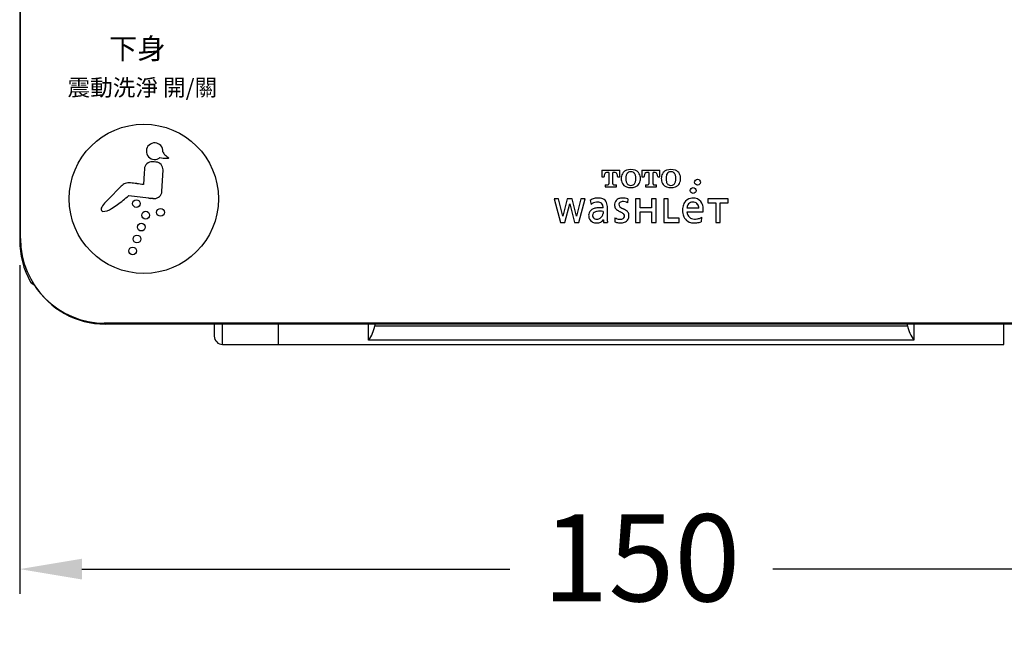
# Model space of a CAD drawing. Units: millimetres. Extents: x 954 to 3308, y 642 to 2242.
# Drawn here: x 2304 to 2423, y 1730 to 1803 of the extents above; entities that cross this region are included whole.
import ezdxf

# ---------------------------------------------------------------- set-up
doc = ezdxf.new("R2010")
doc.units = ezdxf.units.MM
for name, color, linetype in [('1', 7, 'Continuous'), ('___C_____1', 7, 'Continuous'), ('DV1_0', 7, 'Continuous')]:
    doc.layers.add(name, color=color, linetype=linetype)
doc.dimstyles.new('AM_ISO', dxfattribs={"dimscale": 3, "dimtxt": 3.5, "dimasz": 2.5, "dimexe": 1, "dimexo": 1, "dimgap": 1.5, "dimtad": 0, "dimtih": 1, "dimtoh": 1, "dimdsep": 46, "dimtxsty": 'Standard', "dimcen": 0, "dimclrd": 256, "dimclre": 256, "dimclrt": 2, "dimadec": 0, "dimazin": 2, "dimtp": 0.1, "dimtm": 0.1, "dimtfac": 0.71, "dimtix": 1, "dimtmove": 2, "dimatfit": 0, "dimfxl": 0, "dimlwd": -1, "dimlwe": -1, "dimarcsym": 0})

# ---------------------------------------------------------------- blocks, each defined once
blk = doc.blocks.new('*D24')
for p, q in [((2303.79, 1773.67), (2303.79, 1734.03)), ((2453.79, 1773.68), (2453.79, 1734.03)), ((2311.29, 1737.03), (2362.91, 1737.03)), ((2446.29, 1737.03), (2394.66, 1737.03))]:
    blk.add_line(p, q)
for points in [[(2311.29, 1738.28), (2311.29, 1735.78), (2303.79, 1737.03)], [(2446.29, 1738.28), (2446.29, 1735.78), (2453.79, 1737.03)]]:
    blk.add_solid(points)
at = {"layer": 'Defpoints', "color": 0}
for p in [(2303.79, 1776.67), (2453.79, 1776.68), (2303.79, 1737.03)]:
    blk.add_point(p, dxfattribs=at)
at = {"color": 2, "insert": (2378.79, 1737.03), "char_height": 10.5, "attachment_point": 5}
blk.add_mtext('150', dxfattribs=at)

msp = doc.modelspace()

# ---------------------------------------------------------------- linework, layer by layer
at = {"layer": '1', "color": 7}
for p, q in [((2303.89, 1776.87), (2303.89, 1906.475)), ((2318.83, 1785.268), (2318.805, 1784.779)), ((2320.001, 1786.116), (2319.785, 1786.127)), ((2320.217, 1786.105), (2320.001, 1786.116)), ((2374.014, 1785.11), (2376.185, 1785.11)), ((2374.014, 1785.11), (2374.014, 1784.342)), ((2374.014, 1784.342), (2374.288, 1784.342)), ((2374.288, 1784.342), (2374.288, 1784.375)), ((2374.848, 1784.86), (2374.692, 1784.86)), ((2374.848, 1784.86), (2374.848, 1783.473)), ((2375.351, 1783.473), (2375.351, 1784.86)), ((2375.507, 1784.86), (2375.351, 1784.86)), ((2375.911, 1784.375), (2375.911, 1784.342)), ((2375.911, 1784.342), (2376.185, 1784.342)), ((2376.185, 1784.342), (2376.185, 1785.11)), ((2378.855, 1785.11), (2381.025, 1785.11)), ((2378.855, 1785.11), (2378.855, 1784.342)), ((2378.855, 1784.342), (2379.129, 1784.342)), ((2379.129, 1784.342), (2379.129, 1784.375)), ((2379.689, 1784.86), (2379.533, 1784.86)), ((2379.689, 1784.86), (2379.689, 1783.473)), ((2380.192, 1783.473), (2380.192, 1784.86)), ((2380.347, 1784.86), (2380.192, 1784.86)), ((2380.752, 1784.375), (2380.752, 1784.342)), ((2380.752, 1784.342), (2381.025, 1784.342)), ((2381.025, 1784.342), (2381.025, 1785.11)), ((2374.435, 1783.358), (2374.435, 1783.115)), ((2374.435, 1783.358), (2374.718, 1783.358)), ((2374.435, 1783.115), (2375.764, 1783.115)), ((2375.481, 1783.358), (2375.764, 1783.358)), ((2375.764, 1783.115), (2375.764, 1783.358)), ((2379.276, 1783.358), (2379.276, 1783.115)), ((2379.276, 1783.358), (2379.559, 1783.358)), ((2379.276, 1783.115), (2380.605, 1783.115)), ((2380.322, 1783.358), (2380.605, 1783.358)), ((2380.605, 1783.115), (2380.605, 1783.358)), ((2319.706, 1781.719), (2319.555, 1781.727)), ((2319.857, 1781.711), (2319.706, 1781.719)), ((2319.857, 1781.711), (2319.958, 1781.699)), ((2320.059, 1781.687), (2319.958, 1781.699)), ((2320.054, 1781.707), (2320.057, 1781.697)), ((2320.059, 1781.687), (2320.057, 1781.697)), ((2368.265, 1781.689), (2369.034, 1778.831)), ((2368.774, 1781.689), (2368.265, 1781.689)), ((2369.298, 1779.601), (2368.774, 1781.689)), ((2369.839, 1781.682), (2369.308, 1779.601)), ((2369.835, 1781.689), (2369.839, 1781.682)), ((2370.434, 1781.689), (2369.835, 1781.689)), ((2370.43, 1781.682), (2370.434, 1781.689)), ((2370.96, 1779.601), (2370.43, 1781.682)), ((2371.496, 1781.689), (2370.969, 1779.601)), ((2371.236, 1778.831), (2372.005, 1781.689)), ((2372.005, 1781.689), (2371.496, 1781.689)), ((2377.131, 1781.665), (2377.095, 1781.205)), ((2378.633, 1781.682), (2378.092, 1781.682)), ((2378.092, 1781.682), (2378.092, 1778.831)), ((2378.633, 1780.593), (2378.633, 1781.682)), ((2380.008, 1781.682), (2380.008, 1780.593)), ((2380.55, 1781.682), (2380.008, 1781.682)), ((2380.55, 1778.831), (2380.55, 1781.682)), ((2382.035, 1781.682), (2381.493, 1781.682)), ((2381.493, 1781.682), (2381.493, 1778.831)), ((2382.035, 1779.325), (2382.035, 1781.682)), ((2389.265, 1781.691), (2386.798, 1781.691)), ((2386.798, 1781.691), (2386.798, 1781.198)), ((2389.265, 1781.198), (2389.265, 1781.691)), ((2369.559, 1778.831), (2370.135, 1781.067)), ((2370.135, 1781.067), (2370.71, 1778.831)), ((2372.612, 1781.488), (2372.717, 1780.992)), ((2374.688, 1778.991), (2374.693, 1780.597)), ((2380.008, 1780.593), (2378.633, 1780.593)), ((2385.718, 1780.535), (2384.287, 1780.535)), ((2386.798, 1781.198), (2387.761, 1781.198)), ((2387.761, 1781.198), (2387.761, 1778.831)), ((2388.302, 1781.198), (2389.265, 1781.198)), ((2388.302, 1778.831), (2388.302, 1781.198)), ((2369.308, 1779.601), (2369.298, 1779.601)), ((2370.969, 1779.601), (2370.96, 1779.601)), ((2374.161, 1780.157), (2374.161, 1779.906)), ((2375.602, 1779.389), (2375.583, 1778.917)), ((2378.633, 1780.1), (2380.008, 1780.1)), ((2378.633, 1778.831), (2378.633, 1780.1)), ((2380.008, 1780.1), (2380.008, 1778.831)), ((2383.332, 1779.325), (2382.035, 1779.325)), ((2383.332, 1778.831), (2383.332, 1779.325)), ((2384.287, 1780.11), (2386.228, 1780.11)), ((2386.055, 1779.454), (2386.004, 1778.917)), ((2369.034, 1778.831), (2369.559, 1778.831)), ((2370.71, 1778.831), (2371.236, 1778.831)), ((2374.193, 1779.147), (2374.204, 1779.147)), ((2374.204, 1779.147), (2374.204, 1778.831)), ((2374.204, 1778.831), (2374.691, 1778.831)), ((2378.092, 1778.831), (2378.633, 1778.831)), ((2380.008, 1778.831), (2380.55, 1778.831)), ((2381.493, 1778.831), (2383.332, 1778.831)), ((2387.761, 1778.831), (2388.302, 1778.831)), ((2443.565, 1766.67), (2313.965, 1766.67)), ((2443.558, 1766.57), (2313.972, 1766.57))]:
    msp.add_line(p, q, dxfattribs=at)
for centre, radius in [((2318.765, 1781.675), 9), ((2385.562, 1783.673), 0.355), ((2385.031, 1782.67), 0.355)]:
    msp.add_circle(centre, radius, dxfattribs=at)
for centre, radius, start, end in [((2377.512, 1783.46), 1.742, 72.29956, 107.70044), ((2382.353, 1783.46), 1.742, 72.29956, 107.70044), ((2375.079, 1784.375), 0.791, 168.3257, 180), ((2374.768, 1784.439), 0.474, 145.66956, 168.3257), ((2374.66, 1784.513), 0.343, 103.67329, 145.66956), ((2374.692, 1784.381), 0.479, 90, 103.67329), ((2375.507, 1784.381), 0.479, 76.32671, 90), ((2375.539, 1784.513), 0.343, 34.33044, 76.32671), ((2375.431, 1784.439), 0.474, 11.6743, 34.33044), ((2375.12, 1784.375), 0.791, 0, 11.6743), ((2377.746, 1784.12), 1.395, 167.8764, 192.1236), ((2377.378, 1784.199), 1.02, 133.33869, 167.8764), ((2377.225, 1784.362), 0.796, 107.70044, 133.33869), ((2378.433, 1784.12), 1.518, 164.68285, 195.31715), ((2377.656, 1784.332), 0.713, 152.15391, 164.68285), ((2377.479, 1784.426), 0.513, 106.50298, 152.15391), ((2377.512, 1784.315), 0.629, 73.49702, 106.50298), ((2377.545, 1784.426), 0.513, 27.84609, 73.49702), ((2377.368, 1784.332), 0.713, 15.31715, 27.84609), ((2377.8, 1784.362), 0.796, 46.66131, 72.29956), ((2376.592, 1784.12), 1.518, 344.68285, 15.31715), ((2377.646, 1784.199), 1.02, 12.1236, 46.66131), ((2377.279, 1784.12), 1.395, 347.8764, 12.1236), ((2379.92, 1784.375), 0.791, 168.3257, 180), ((2379.609, 1784.439), 0.474, 145.66956, 168.3257), ((2379.501, 1784.513), 0.343, 103.67329, 145.66956), ((2379.533, 1784.381), 0.479, 90, 103.67329), ((2380.347, 1784.381), 0.479, 76.32671, 90), ((2380.38, 1784.513), 0.343, 34.33044, 76.32671), ((2380.271, 1784.439), 0.474, 11.6743, 34.33044), ((2379.961, 1784.375), 0.791, 0, 11.6743), ((2382.586, 1784.12), 1.395, 167.8764, 192.1236), ((2382.219, 1784.199), 1.02, 133.33869, 167.8764), ((2382.066, 1784.362), 0.796, 107.70044, 133.33869), ((2383.274, 1784.12), 1.518, 164.68285, 195.31715), ((2382.497, 1784.332), 0.713, 152.15391, 164.68285), ((2382.32, 1784.426), 0.513, 106.50298, 152.15391), ((2382.353, 1784.315), 0.629, 73.49702, 106.50298), ((2382.386, 1784.426), 0.513, 27.84609, 73.49702), ((2382.209, 1784.332), 0.713, 15.31715, 27.84609), ((2382.641, 1784.362), 0.796, 46.66131, 72.29956), ((2381.433, 1784.12), 1.518, 344.68285, 15.31715), ((2382.487, 1784.199), 1.02, 12.1236, 46.66131), ((2382.12, 1784.12), 1.395, 347.8764, 12.1236), ((2374.718, 1783.545), 0.187, 270, 289.38213), ((2374.747, 1783.463), 0.1, 289.38213, 348.52066), ((2374.702, 1783.473), 0.146, 348.52066, 0), ((2375.497, 1783.473), 0.146, 180, 191.47934), ((2375.452, 1783.463), 0.1, 191.47934, 250.61787), ((2375.481, 1783.545), 0.187, 250.61787, 270), ((2377.378, 1784.041), 1.02, 192.1236, 226.66131), ((2377.225, 1783.878), 0.796, 226.66131, 252.29956), ((2377.656, 1783.907), 0.713, 195.31715, 207.84609), ((2377.512, 1784.779), 1.742, 252.29956, 287.70044), ((2377.479, 1783.814), 0.513, 207.84609, 253.49702), ((2377.512, 1783.925), 0.629, 253.49702, 286.50298), ((2377.545, 1783.814), 0.513, 286.50298, 332.15391), ((2377.368, 1783.907), 0.713, 332.15391, 344.68285), ((2377.8, 1783.878), 0.796, 287.70044, 313.33869), ((2377.646, 1784.041), 1.02, 313.33869, 347.8764), ((2379.559, 1783.545), 0.187, 270, 289.38213), ((2379.587, 1783.463), 0.1, 289.38213, 348.52066), ((2379.543, 1783.473), 0.146, 348.52066, 0), ((2380.338, 1783.473), 0.146, 180, 191.47934), ((2380.293, 1783.463), 0.1, 191.47934, 250.61787), ((2380.322, 1783.545), 0.187, 250.61787, 270), ((2382.219, 1784.041), 1.02, 192.1236, 226.66131), ((2382.066, 1783.878), 0.796, 226.66131, 252.29956), ((2382.497, 1783.907), 0.713, 195.31715, 207.84609), ((2382.353, 1784.779), 1.742, 252.29956, 287.70044), ((2382.32, 1783.814), 0.513, 207.84609, 253.49702), ((2382.353, 1783.925), 0.629, 253.49702, 286.50298), ((2382.386, 1783.814), 0.513, 286.50298, 332.15391), ((2382.209, 1783.907), 0.713, 332.15391, 344.68285), ((2382.641, 1783.878), 0.796, 287.70044, 313.33869), ((2382.487, 1784.041), 1.02, 313.33869, 347.8764), ((2373.527, 1780.12), 1.645, 104.95767, 123.77394), ((2373.557, 1780.005), 1.764, 90, 104.95767), ((2373.557, 1779.74), 2.03, 81.90661, 90), ((2373.672, 1780.545), 1.217, 67.38854, 81.90661), ((2373.823, 1780.907), 0.824, 23.70648, 67.38854), ((2376.295, 1780.99), 0.736, 114.87468, 164.83075), ((2376.467, 1780.62), 1.145, 96.31487, 114.87468), ((2376.522, 1780.122), 1.646, 79.07162, 96.31487), ((2376.244, 1778.679), 3.115, 73.45071, 79.07162), ((2384.934, 1780.625), 1.123, 101.54997, 147.5244), ((2385.02, 1780.206), 1.551, 79.94123, 101.54997), ((2385.1, 1780.656), 1.094, 25.76455, 79.94123), ((2373.509, 1780.07), 1.216, 96.89128, 130.69852), ((2373.5, 1779.298), 1.283, 104.70705, 123.09456), ((2373.619, 1778.845), 1.751, 90, 104.70705), ((2373.477, 1780.342), 0.942, 90, 96.89128), ((2373.477, 1779.738), 1.546, 83.48891, 90), ((2373.619, 1758.611), 21.985, 89.34079, 90), ((2373.573, 1780.579), 0.7, 63.38831, 83.48891), ((2373.8, 1774.364), 6.232, 86.6829, 89.34079), ((2373.693, 1780.819), 0.432, 29.39088, 63.38831), ((2373.503, 1780.712), 0.649, 7.81432, 29.39088), ((2372.58, 1780.585), 1.581, 0, 7.81432), ((2373.432, 1780.735), 1.251, 8.56059, 23.70648), ((2372.557, 1780.603), 2.136, 359.83672, 8.56059), ((2376.608, 1780.905), 1.06, 164.83075, 182.54072), ((2376.163, 1780.886), 0.615, 182.54072, 221.53975), ((2376.462, 1781.151), 1.014, 221.53975, 235.46148), ((2376.453, 1780.993), 0.377, 175.3855, 226.56591), ((2376.361, 1781), 0.286, 126.67838, 175.3855), ((2376.491, 1780.826), 0.504, 101.41998, 126.67838), ((2376.88, 1781.444), 0.999, 226.56591, 242.35732), ((2376.558, 1780.494), 0.842, 90, 101.41998), ((2379.963, 1787.331), 7.644, 242.35732, 243.89335), ((2376.558, 1780.672), 0.664, 83.06707, 90), ((2375.085, 1777.304), 3.506, 59.35497, 64.42169), ((2376.427, 1779.591), 1.753, 71.78221, 83.06707), ((2376.733, 1780.522), 0.772, 62.05373, 71.78221), ((2386.005, 1780.306), 2.259, 170.46476, 190.15758), ((2385.233, 1780.435), 1.477, 147.5244, 170.46476), ((2385.207, 1780.498), 0.921, 150.38117, 177.69151), ((2384.973, 1780.631), 0.652, 101.54538, 150.38117), ((2385.013, 1780.437), 0.85, 82.25477, 101.54538), ((2385.041, 1780.646), 0.638, 34.63558, 82.25477), ((2384.862, 1780.523), 0.856, 0.81204, 34.63558), ((2384.656, 1780.441), 1.587, 4.95644, 25.76455), ((2384.027, 1780.387), 2.218, 352.82456, 4.95644), ((2373.419, 1779.655), 0.996, 170.26211, 184.51238), ((2373.278, 1779.644), 0.854, 184.51238, 235.55985), ((2373.249, 1779.684), 0.822, 123.09456, 170.26211), ((2373.416, 1779.654), 0.521, 163.98996, 182.65627), ((2373.284, 1779.647), 0.39, 182.65627, 225.48334), ((2373.304, 1779.686), 0.405, 121.96166, 163.98996), ((2373.356, 1779.721), 0.492, 225.48334, 250.11533), ((2373.562, 1779.272), 0.893, 97.0471, 121.96166), ((2373.419, 1779.894), 0.677, 250.11533, 290.85437), ((2373.736, 1777.864), 2.312, 89.28889, 97.0471), ((2373.372, 1780.016), 0.808, 290.85437, 340.40729), ((2373.692, 1774.258), 5.918, 85.45163, 89.28889), ((2373.683, 1779.906), 0.478, 340.40729, 0), ((2376.293, 1780.619), 1.411, 240.68877, 264.02782), ((2377.094, 1782.069), 2.13, 235.46148, 241.26173), ((2379.148, 1785.815), 6.402, 241.26173, 242.90741), ((2373.09, 1773.973), 6.9, 61.29928, 62.90741), ((2375.703, 1778.746), 1.459, 53.70596, 61.29928), ((2376.291, 1779.797), 0.58, 281.70877, 300.26924), ((2376.215, 1779.443), 0.594, 38.13417, 53.70596), ((2376.412, 1779.588), 0.339, 300.26924, 348.71522), ((2376.423, 1779.606), 0.33, 0, 38.13417), ((2376.323, 1779.606), 0.43, 348.71522, 0), ((2376.517, 1779.578), 0.766, 295.74832, 345.47496), ((2376.315, 1779.38), 1.093, 44.36573, 59.35497), ((2376.618, 1779.676), 0.67, 7.75595, 44.36573), ((2376.283, 1779.639), 1.008, 345.47496, 0), ((2376.346, 1779.639), 0.944, 0, 7.75595), ((2385.336, 1780.186), 1.581, 190.15758, 211.54643), ((2385.004, 1779.982), 1.191, 211.54643, 248.37538), ((2385.312, 1780.142), 1.026, 181.76884, 205.90277), ((2385.103, 1780.04), 0.793, 205.90277, 250.00189), ((2385.196, 1780.297), 1.067, 250.00189, 270), ((2385.271, 1780.821), 1.586, 276.88776, 292.52443), ((2385.546, 1780.156), 0.867, 292.52443, 305.92797), ((2373.364, 1779.773), 1.008, 235.69963, 264.75109), ((2373.39, 1780.06), 1.297, 264.75109, 277.63975), ((2373.433, 1779.739), 0.972, 277.63975, 303.65322), ((2373.518, 1779.612), 0.82, 303.65322, 325.43691), ((2378.727, 1778.979), 4.039, 179.83672, 182.10265), ((2376.161, 1780.053), 1.274, 242.99987, 264.10874), ((2376.29, 1781.301), 2.529, 264.10874, 272.26012), ((2376.235, 1780.064), 0.853, 264.02782, 281.70877), ((2376.344, 1779.936), 1.163, 272.26012, 295.74832), ((2385.143, 1780.333), 1.568, 248.37538, 268.32057), ((2385.175, 1781.408), 2.643, 268.32057, 276.13995), ((2385.196, 1781.437), 2.207, 270, 276.88776), ((2385.242, 1780.783), 2.015, 276.13995, 292.2054), ((2314.09, 1776.87), 10.2, 180, 270), ((2305.536, 1771.887), 0.5, 209.20011, 238.95433)]:
    msp.add_arc(centre, radius, start, end, dxfattribs=at)
at = {"layer": '___C_____1', "color": 7}
for p, q in [((2318.805, 1784.779), (2318.731, 1783.382)), ((2320.943, 1782.564), (2321.078, 1785.151)), ((2316.029, 1783.194), (2314.469, 1781.601)), ((2316.949, 1782.066), (2319.313, 1781.778))]:
    msp.add_line(p, q, dxfattribs=at)
for centre, radius in [((2317.869, 1781.099), 0.467), ((2320.78, 1780.039), 0.468), ((2318.986, 1779.699), 0.467), ((2318.463, 1778.263), 0.467), ((2317.94, 1776.828), 0.466), ((2317.419, 1775.392), 0.467)]:
    msp.add_circle(centre, radius, dxfattribs=at)
for centre, radius, start, end in [((2320.066, 1787.417), 0.997, 131.94486, 177.15391), ((2320.067, 1787.42), 0.996, 86.85556, 132.0967), ((2320.073, 1787.417), 0.998, 41.95475, 87.1915), ((2320.073, 1787.415), 1, 356.98934, 42.07928), ((2320.067, 1787.412), 0.998, 176.83184, 222.02574), ((2320.068, 1787.41), 0.998, 221.91593, 267.11424), ((2320.071, 1787.387), 0.975, 266.88785, 288.84238), ((2320.051, 1787.438), 1.03, 288.97263, 309.02161), ((2321.787, 1793.899), 7.342, 261.48027, 267.62585), ((2321.33, 1787.288), 0.268, 166.90666, 169.52384), ((2322.277, 1787.922), 1.344, 205.82839, 223.76595), ((2320.979, 1787.369), 0.0923, 347.41786, 355.91341), ((2322.918, 1788.543), 2.236, 223.89471, 239.65067), ((2321.554, 1787.384), 0.823, 265.06007, 284.22939), ((2321.748, 1786.627), 0.0421, 281.54005, 341.27496), ((2319.733, 1785.222), 0.904, 131.84472, 177.07685), ((2319.737, 1785.224), 0.905, 86.91677, 132.10109), ((2320.168, 1785.198), 0.909, 41.91349, 86.90786), ((2320.174, 1785.197), 0.905, 357.06767, 42.20077), ((2317.041, 1782.227), 1.4, 111.5337, 136.30668), ((2316.963, 1782.102), 1.493, 83.00585, 106.99633), ((2316.092, 1770.083), 13.542, 82.2441, 85.53885), ((2313.736, 1752.136), 31.642, 80.91687, 82.4028), ((2303.474, 1797.616), 20.576, 308.43636, 310.9129), ((2319.654, 1782.743), 1.024, 250.50443, 257.39545), ((2319.594, 1782.474), 0.748, 257.40732, 267.00194), ((2320.031, 1782.623), 0.916, 271.44662, 313.75236), ((2320.047, 1782.611), 0.897, 313.56234, 357.00524), ((2313.965, 1780.437), 0.35, 141.42023, 234.33828), ((2316.298, 1779.221), 2.975, 135.98605, 151.19655), ((2313.823, 1781.88), 1.729, 267.93101, 307.33838), ((2318.219, 1777.562), 5.511, 132.88338, 137.45744), ((2307.533, 1792.274), 13.869, 301.94802, 309.02043)]:
    msp.add_arc(centre, radius, start, end, dxfattribs=at)
at = {"layer": 'DV1_0', "color": 7}
for p, q in [((2303.79, 1906.468), (2303.79, 1776.666)), ((2327.265, 1766.57), (2327.265, 1765.12)), ((2328.265, 1764.12), (2328.265, 1766.57)), ((2334.965, 1766.57), (2334.965, 1764.12)), ((2335.015, 1764.12), (2335.015, 1766.57)), ((2345.865, 1764.634), (2345.865, 1766.57)), ((2346.64, 1766.57), (2346.627, 1766.38)), ((2346.627, 1766.38), (2410.903, 1766.38)), ((2410.903, 1766.38), (2410.889, 1766.57)), ((2411.665, 1766.57), (2411.665, 1764.634)), ((2422.515, 1764.12), (2422.515, 1766.57)), ((2335.015, 1766.07), (2334.965, 1766.07)), ((2422.565, 1766.07), (2422.515, 1766.07)), ((2328.265, 1764.12), (2334.965, 1764.12)), ((2335.015, 1764.12), (2422.515, 1764.12)), ((2411.665, 1764.634), (2345.865, 1764.634))]:
    msp.add_line(p, q, dxfattribs=at)
for centre, radius, start, end in [((2314.097, 1776.666), 10.307, 180, 209.20011), ((2317.283, 1791.423), 23.232, 238.3721, 239.38856), ((2309.222, 1778.009), 7.646, 238.95433, 241.11654), ((2305.88, 1771.688), 0.499, 211.20372, 224.49277), ((2315.683, 1778.059), 12.191, 212.94582, 215.41472), ((2314.097, 1776.666), 10.096, 212.11411, 270), ((2342.979, 1766.933), 3.689, 321.45495, 351.3799), ((2414.55, 1766.933), 3.689, 188.6201, 218.54505), ((2328.265, 1765.12), 1, 180, 270)]:
    msp.add_arc(centre, radius, start, end, dxfattribs=at)

# ---------------------------------------------------------------- texts
at = {"color": 5}
for s, insert, char_height, width, attachment_point in [('{\\fPMingLiU|b0|i0|c136|p18;下身}', (2314.567, 1801.037), 2.5, 7.87301, 1), ('{\\fPMingLiU|b0|i0|c136|p18;震動洗淨 開/關}', (2318.587, 1795.089), 2, 24.9163, 5)]:
    msp.add_mtext(s, dxfattribs=dict(at, insert=insert, char_height=char_height, width=width, attachment_point=attachment_point))

# ---------------------------------------------------------------- dimensions: what is measured, and where the dimension line sits
dim = msp.add_linear_dim(base=(2303.79, 1737.025), p1=(2453.79, 1776.675), p2=(2303.79, 1776.671), dimstyle='AM_ISO')
dim.commit()
dim.dimension.update_dxf_attribs({"geometry": '*D24', "text_midpoint": (2378.79, 1737.025)})

doc.saveas('drawing.dxf')
